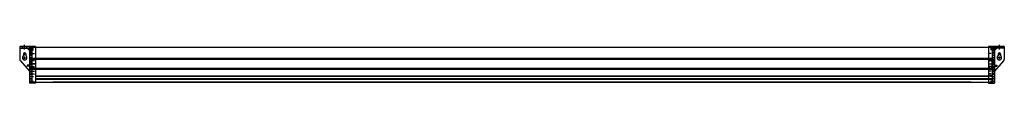
# Model space of a CAD drawing. Units: millimetres. Extents: x 7107 to 54002, y 2224 to 30317.
# Drawn here: x 52019 to 54002, y 30240 to 30317 of the extents above; entities that cross this region are included whole.
import ezdxf

# ---------------------------------------------------------------- set-up
doc = ezdxf.new("R2010")
doc.units = ezdxf.units.MM
doc.linetypes.add('HIDDEN2', pattern=[4.7625, 3.175, -1.5875])

msp = doc.modelspace()

# ---------------------------------------------------------------- linework, layer by layer
for p, q in [((52051.205, 30313.802), (52019.205, 30313.802)), ((52019.205, 30313.802), (52019.205, 30287.735)), ((52019.205, 30313.802), (52051.205, 30313.802)), ((52019.205, 30310.502), (52039.205, 30310.502)), ((52024.705, 30310.502), (52024.705, 30313.802)), ((52029.205, 30307.502), (52029.205, 30316.802)), ((52029.205, 30296.302), (52029.205, 30301.302)), ((52033.705, 30310.502), (52033.705, 30313.802)), ((52034.205, 30310.502), (52039.205, 30305.802)), ((52038.205, 30309.603), (52046.905, 30309.603)), ((52038.205, 30306.803), (52046.905, 30306.803)), ((52039.205, 30313.802), (52039.205, 30239.802)), ((52041.205, 30311.902), (53980.205, 30311.902)), ((52041.205, 30304.353), (52043.905, 30304.353)), ((52041.205, 30301.553), (52043.905, 30301.553)), ((52043.905, 30313.802), (52043.905, 30241.902)), ((52043.905, 30313.802), (52043.905, 30299.292)), ((52051.205, 30313.802), (52051.205, 30239.802)), ((53970.205, 30313.802), (54002.205, 30313.802)), ((53970.205, 30313.802), (53970.205, 30239.802)), ((54002.205, 30313.802), (53970.205, 30313.802)), ((53983.205, 30309.603), (53974.505, 30309.603)), ((53983.205, 30306.803), (53974.505, 30306.803)), ((53977.505, 30313.802), (53977.505, 30299.292)), ((53977.505, 30311.902), (53977.505, 30241.902)), ((53980.205, 30304.353), (53977.505, 30304.353)), ((53980.205, 30301.553), (53977.505, 30301.553)), ((53982.205, 30313.802), (53982.205, 30239.802)), ((54002.205, 30310.502), (53982.205, 30310.502)), ((53987.205, 30310.502), (53982.205, 30305.802)), ((53987.705, 30310.502), (53987.705, 30313.802)), ((53992.205, 30307.502), (53992.205, 30316.802)), ((53992.205, 30296.302), (53992.205, 30301.302)), ((53996.705, 30310.502), (53996.705, 30313.802)), ((54002.205, 30313.802), (54002.205, 30287.735)), ((52020.505, 30284.371), (52039.205, 30263.802)), ((52026.705, 30298.802), (52031.705, 30298.802)), ((52026.705, 30290.802), (52031.705, 30290.802)), ((52026.955, 30298.802), (52026.955, 30294.699)), ((52029.205, 30288.302), (52029.205, 30293.302)), ((52031.455, 30298.802), (52031.455, 30294.699)), ((52043.905, 30289.902), (52051.205, 30289.902)), ((52043.905, 30287.902), (52051.205, 30287.902)), ((52043.905, 30282.752), (52043.905, 30274.852)), ((52051.205, 30289.902), (53970.205, 30289.902)), ((52051.205, 30287.902), (53970.205, 30287.902)), ((53970.205, 30289.902), (53977.505, 30289.902)), ((53970.205, 30287.902), (53977.505, 30287.902)), ((53977.505, 30284.652), (53970.205, 30284.652)), ((53977.505, 30272.952), (53977.505, 30284.652)), ((54000.904, 30284.371), (53982.205, 30263.802)), ((53994.705, 30298.802), (53989.705, 30298.802)), ((53994.705, 30290.802), (53989.705, 30290.802)), ((53989.955, 30298.802), (53989.955, 30294.699)), ((53992.205, 30288.302), (53992.205, 30293.302)), ((53994.455, 30298.802), (53994.455, 30294.699)), ((52039.205, 30275.802), (52034.205, 30275.802)), ((52034.205, 30275.802), (52034.205, 30273.802)), ((52039.205, 30273.802), (52034.205, 30273.802)), ((52051.205, 30278.802), (52039.205, 30278.802)), ((52043.905, 30269.902), (52051.205, 30269.902)), ((52043.905, 30267.902), (52051.205, 30267.902)), ((52044.205, 30278.802), (52051.205, 30278.802)), ((52051.205, 30269.902), (53970.205, 30269.902)), ((52051.205, 30267.902), (53970.205, 30267.902)), ((53970.205, 30278.802), (53977.205, 30278.802)), ((53970.205, 30278.802), (53982.205, 30278.802)), ((53977.505, 30272.952), (53970.205, 30272.952)), ((53970.205, 30269.902), (53977.505, 30269.902)), ((53970.205, 30267.902), (53977.505, 30267.902)), ((53982.205, 30275.802), (53987.205, 30275.802)), ((53982.205, 30273.802), (53987.205, 30273.802)), ((53987.205, 30275.802), (53987.205, 30273.802)), ((52038.205, 30253.003), (52046.905, 30253.003)), ((52038.205, 30244.003), (52046.905, 30244.003)), ((52041.205, 30258.253), (52043.905, 30258.253)), ((52041.205, 30249.253), (52043.905, 30249.253)), ((52041.205, 30241.902), (53980.205, 30241.902)), ((52043.905, 30253.003), (52043.905, 30239.802)), ((52051.205, 30254.73), (53970.205, 30254.73)), ((52051.205, 30253.802), (53970.205, 30253.802)), ((52051.205, 30249.073), (53970.205, 30249.073)), ((52051.205, 30247.659), (53970.205, 30247.659)), ((53935.705, 30241.902), (52085.705, 30241.902)), ((53970.205, 30256.144), (53977.505, 30256.144)), ((53970.205, 30254.73), (53977.505, 30254.73)), ((53970.205, 30249.073), (53977.505, 30249.073)), ((53970.205, 30247.659), (53977.505, 30247.659)), ((53983.205, 30253.003), (53974.505, 30253.003)), ((53983.205, 30244.003), (53974.505, 30244.003)), ((53980.205, 30258.253), (53977.505, 30258.253)), ((53977.505, 30253.003), (53977.505, 30239.802)), ((53980.205, 30249.253), (53977.505, 30249.253)), ((52051.205, 30239.802), (52039.205, 30239.802)), ((53970.205, 30239.802), (53982.205, 30239.802))]:
    msp.add_line(p, q)
at = {"linetype": 'HIDDEN2'}
for p, q in [((52051.205, 30311.902), (52041.205, 30311.902)), ((52041.205, 30311.902), (52041.205, 30241.702)), ((53970.205, 30311.902), (53980.205, 30311.902)), ((53980.205, 30311.902), (53980.205, 30241.702)), ((52041.205, 30299.292), (52051.205, 30299.292)), ((52041.205, 30288.364), (52051.205, 30288.364)), ((52041.205, 30285.632), (52051.205, 30285.632)), ((53980.205, 30299.292), (53970.205, 30299.292)), ((53970.205, 30286.802), (53980.205, 30286.802)), ((53970.205, 30284.802), (53980.205, 30284.802)), ((52041.205, 30273.311), (52051.205, 30273.311)), ((52041.205, 30271.971), (52051.205, 30271.971)), ((52041.205, 30269.239), (52051.205, 30269.239)), ((52041.205, 30263.802), (52051.205, 30263.802)), ((53970.205, 30272.802), (53980.205, 30272.802)), ((53970.205, 30270.802), (53980.205, 30270.802)), ((53980.205, 30263.802), (53970.205, 30263.802)), ((52041.205, 30258.311), (52051.205, 30258.311)), ((52051.205, 30241.702), (52041.205, 30241.702)), ((53980.205, 30258.311), (53970.205, 30258.311)), ((53970.205, 30241.702), (53980.205, 30241.702))]:
    msp.add_line(p, q, dxfattribs=at)
for centre, radius, start, end in [((52029.205, 30298.802), 2.25, 0, 180), ((53992.205, 30298.802), 2.25, 0, 180), ((52024.205, 30287.735), 5, 180, 222.273689), ((52029.205, 30290.802), 4.5, 120, 60), ((53992.205, 30290.802), 4.5, 120, 60), ((53997.205, 30287.735), 5, 317.726311, 0)]:
    msp.add_arc(centre, radius, start, end)

doc.saveas('drawing.dxf')
